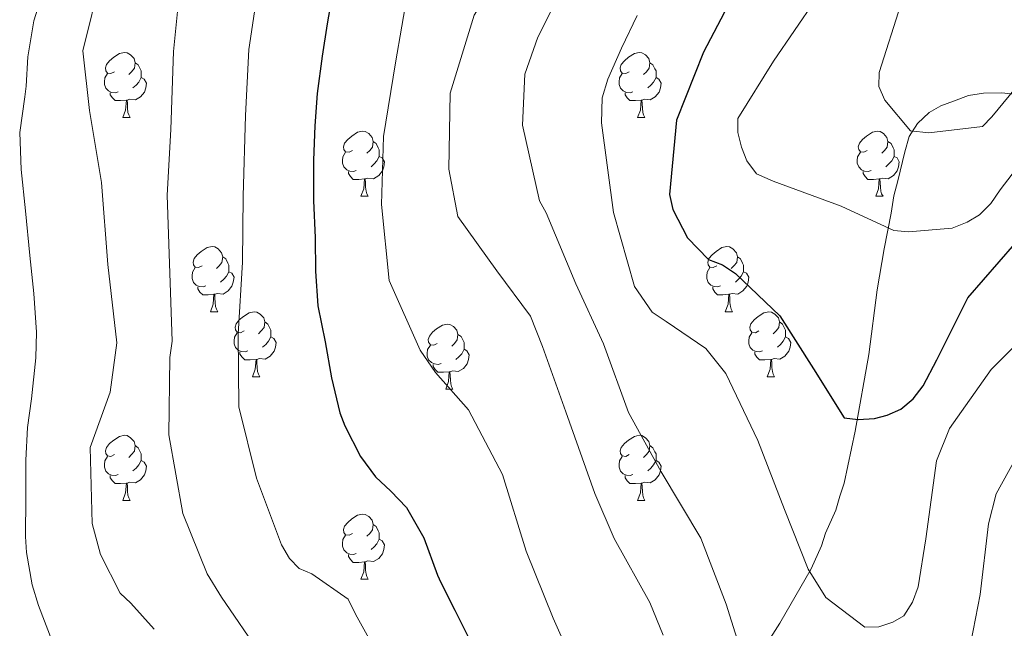
# Model space of a CAD drawing. Units: metres. Extents: x 624000 to 628508, y 4708324 to 4711375.
# Drawn here: x 625520 to 625672, y 4709678 to 4709771 of the extents above; entities that cross this region are included whole.
import ezdxf

# ---------------------------------------------------------------- set-up
doc = ezdxf.new("R2010")
doc.units = ezdxf.units.M
doc.header["$MEASUREMENT"] = 0
doc.linetypes.add('TRAZOSX2', pattern=[1.5, 1, -0.5])
for name, color, linetype, lineweight in [('Level 35', 92, 'TRAZOSX2', 0), ('Level 36', 92, 'Continuous', 0), ('Level 4', 36, 'Continuous', 30), ('Level 5', 36, 'Continuous', 0)]:
    doc.layers.add(name, color=color, linetype=linetype, lineweight=lineweight)

msp = doc.modelspace()

# ---------------------------------------------------------------- linework, layer by layer
at = {"layer": 'Level 35', "color": 92, "linetype": 'Continuous', "lineweight": 0, "ltscale": 0.5}
msp.add_polyline3d([(625673.94, 4709759.72, 659.4), (625671.29, 4709760.01, 660.47), (625668.47, 4709759.96, 661.09), (625666.15, 4709759.58, 661.28), (625663.85, 4709758.71, 661.28), (625661.87, 4709758.02, 661.11), (625660.06, 4709756.99, 660.82), (625658.27, 4709755.3, 660.33), (625656.98, 4709753.29, 659.74), (625656.35, 4709750.95, 658.96), (625655.27, 4709746.46, 657.26), (625654.65, 4709744.13, 656.37), (625654.2, 4709741.46, 655.53), (625653.14, 4709735.97, 654.43), (625652.09, 4709729.65, 653.34), (625650.77, 4709719.68, 651.71), (625648.66, 4709707.87, 649.72), (625646.97, 4709699.88, 648.83), (625646.34, 4709697.88, 648.58), (625645.72, 4709695.71, 648.29), (625644.12, 4709692.2, 647.52), (625643.49, 4709690.2, 646.91), (625641.9, 4709686.69, 645.26), (625637.07, 4709678.31, 639.71), (625631.42, 4709669.43, 635.03)], dxfattribs=at)
at = {"layer": 'Level 36', "color": 92, "linetype": 'Continuous', "lineweight": 0}
for p, q in [((625535.82, 4709756.21, 0.01), (625536.95, 4709756.21, 0.01)), ((625615.15, 4709756.21, 0.01), (625616.28, 4709756.21, 0.01)), ((625572.52, 4709744.07, 0.01), (625573.64, 4709744.07, 0.01)), ((625651.84, 4709744.07, 0.01), (625652.97, 4709744.07, 0.01)), ((625549.33, 4709726.3, 0.01), (625550.45, 4709726.3, 0.01)), ((625628.66, 4709726.3, 0.01), (625629.78, 4709726.3, 0.01)), ((625555.8, 4709716.27, 0.01), (625556.93, 4709716.27, 0.01)), ((625635.13, 4709716.27, 0.01), (625636.26, 4709716.27, 0.01)), ((625585.58, 4709714.36, 0.01), (625586.7, 4709714.36, 0.01)), ((625535.82, 4709697.22, 0.01), (625536.95, 4709697.22, 0.01)), ((625615.15, 4709697.22, 0.01), (625616.28, 4709697.22, 0.01)), ((625572.52, 4709685.08, 0.01), (625573.64, 4709685.08, 0.01))]:
    msp.add_line(p, q, dxfattribs=at)
for points in [[(625534.52, 4709763.27, 0.01), (625534, 4709763.01, 0.01), (625533.46, 4709763.06, 0.01), (625533.2, 4709763.43, 0.01), (625533.14, 4709763.86, 0.01), (625533.3, 4709764.38, 0.01), (625533.78, 4709764.97, 0.01), (625534.42, 4709765.5, 0.01), (625535.32, 4709766.09, 0.01), (625536.06, 4709766.25, 0.01), (625536.49, 4709766.19, 0.01), (625537.02, 4709765.88, 0.01), (625537.55, 4709765.29, 0.01), (625537.71, 4709764.65, 0.01), (625537.6, 4709763.8, 0.01), (625537.18, 4709763.27, 0.01), (625536.76, 4709762.85, 0.01)], [(625613.85, 4709763.27, 0.01), (625613.32, 4709763.01, 0.01), (625612.79, 4709763.06, 0.01), (625612.53, 4709763.43, 0.01), (625612.47, 4709763.86, 0.01), (625612.63, 4709764.38, 0.01), (625613.11, 4709764.97, 0.01), (625613.75, 4709765.5, 0.01), (625614.65, 4709766.09, 0.01), (625615.39, 4709766.25, 0.01), (625615.82, 4709766.19, 0.01), (625616.35, 4709765.88, 0.01), (625616.88, 4709765.29, 0.01), (625617.04, 4709764.65, 0.01), (625616.93, 4709763.8, 0.01), (625616.5, 4709763.27, 0.01), (625616.08, 4709762.85, 0.01)], [(625537.71, 4709764.65, 0.01), (625538.18, 4709764.34, 0.01), (625538.5, 4709763.7, 0.01), (625538.66, 4709763.38, 0.01), (625538.66, 4709762.8, 0.01), (625538.66, 4709762.37, 0.01), (625538.29, 4709761.68, 0.01), (625537.87, 4709761.2, 0.01), (625537.39, 4709760.78, 0.01)], [(625617.04, 4709764.65, 0.01), (625617.51, 4709764.34, 0.01), (625617.83, 4709763.7, 0.01), (625617.99, 4709763.38, 0.01), (625617.99, 4709762.8, 0.01), (625617.99, 4709762.37, 0.01), (625617.62, 4709761.68, 0.01), (625617.2, 4709761.2, 0.01), (625616.72, 4709760.78, 0.01)], [(625535.11, 4709760.19, 0.01), (625534.68, 4709760.03, 0.01), (625534.1, 4709760.09, 0.01), (625533.62, 4709760.3, 0.01), (625533.2, 4709760.73, 0.01), (625532.98, 4709761.31, 0.01), (625532.98, 4709761.73, 0.01), (625533.04, 4709762.32, 0.01), (625533.46, 4709763.01, 0.01)], [(625614.44, 4709760.19, 0.01), (625614.01, 4709760.03, 0.01), (625613.43, 4709760.09, 0.01), (625612.95, 4709760.3, 0.01), (625612.53, 4709760.73, 0.01), (625612.31, 4709761.31, 0.01), (625612.31, 4709761.73, 0.01), (625612.37, 4709762.32, 0.01), (625612.79, 4709763.01, 0.01)], [(625538.66, 4709762.37, 0.01), (625539.12, 4709762.12, 0.01), (625539.46, 4709761.51, 0.01), (625539.35, 4709760.78, 0.01), (625539.14, 4709760.14, 0.01), (625538.56, 4709759.4, 0.01), (625537.76, 4709758.92, 0.01), (625536.91, 4709759.03, 0.01), (625536.48, 4709758.9, 0.01)], [(625617.99, 4709762.37, 0.01), (625618.44, 4709762.12, 0.01), (625618.79, 4709761.51, 0.01), (625618.68, 4709760.78, 0.01), (625618.47, 4709760.14, 0.01), (625617.88, 4709759.4, 0.01), (625617.09, 4709758.92, 0.01), (625616.24, 4709759.03, 0.01), (625615.81, 4709758.9, 0.01)], [(625536.37, 4709758.9, 0.01), (625535.48, 4709758.81, 0.01), (625534.64, 4709758.81, 0.01), (625534.21, 4709759.24, 0.01), (625533.89, 4709759.72, 0.01), (625533.89, 4709760.03, 0.01)], [(625615.7, 4709758.9, 0.01), (625614.81, 4709758.81, 0.01), (625613.96, 4709758.81, 0.01), (625613.54, 4709759.24, 0.01), (625613.22, 4709759.72, 0.01), (625613.22, 4709760.03, 0.01)], [(625535.82, 4709756.21, 0.01), (625536.26, 4709757.37, 0.01), (625536.37, 4709758.9, 0.01), (625536.48, 4709758.9, 0.01), (625536.52, 4709758.31, 0.01), (625536.55, 4709757.63, 0.01), (625536.62, 4709757.01, 0.01), (625536.74, 4709756.61, 0.01), (625536.95, 4709756.21, 0.01)], [(625615.15, 4709756.21, 0.01), (625615.59, 4709757.37, 0.01), (625615.7, 4709758.9, 0.01), (625615.81, 4709758.9, 0.01), (625615.84, 4709758.31, 0.01), (625615.88, 4709757.63, 0.01), (625615.95, 4709757.01, 0.01), (625616.06, 4709756.61, 0.01), (625616.28, 4709756.21, 0.01)], [(625571.22, 4709751.13, 0.01), (625570.69, 4709750.87, 0.01), (625570.16, 4709750.92, 0.01), (625569.89, 4709751.29, 0.01), (625569.84, 4709751.72, 0.01), (625570, 4709752.24, 0.01), (625570.48, 4709752.83, 0.01), (625571.11, 4709753.36, 0.01), (625572.01, 4709753.95, 0.01), (625572.76, 4709754.11, 0.01), (625573.18, 4709754.05, 0.01), (625573.71, 4709753.74, 0.01), (625574.24, 4709753.15, 0.01), (625574.4, 4709752.51, 0.01), (625574.29, 4709751.66, 0.01), (625573.87, 4709751.13, 0.01), (625573.45, 4709750.71, 0.01)], [(625650.54, 4709751.13, 0.01), (625650.01, 4709750.87, 0.01), (625649.48, 4709750.92, 0.01), (625649.22, 4709751.29, 0.01), (625649.16, 4709751.72, 0.01), (625649.32, 4709752.24, 0.01), (625649.8, 4709752.83, 0.01), (625650.44, 4709753.36, 0.01), (625651.34, 4709753.95, 0.01), (625652.08, 4709754.11, 0.01), (625652.51, 4709754.05, 0.01), (625653.04, 4709753.74, 0.01), (625653.57, 4709753.15, 0.01), (625653.73, 4709752.51, 0.01), (625653.62, 4709751.66, 0.01), (625653.19, 4709751.13, 0.01), (625652.77, 4709750.71, 0.01)], [(625574.4, 4709752.51, 0.01), (625574.88, 4709752.2, 0.01), (625575.19, 4709751.56, 0.01), (625575.35, 4709751.24, 0.01), (625575.35, 4709750.66, 0.01), (625575.35, 4709750.23, 0.01), (625574.98, 4709749.54, 0.01), (625574.56, 4709749.06, 0.01), (625574.08, 4709748.64, 0.01)], [(625653.73, 4709752.51, 0.01), (625654.2, 4709752.2, 0.01), (625654.52, 4709751.56, 0.01), (625654.68, 4709751.24, 0.01), (625654.68, 4709750.66, 0.01), (625654.68, 4709750.23, 0.01), (625654.31, 4709749.54, 0.01), (625653.89, 4709749.06, 0.01), (625653.41, 4709748.64, 0.01)], [(625571.8, 4709748.05, 0.01), (625571.38, 4709747.89, 0.01), (625570.79, 4709747.95, 0.01), (625570.32, 4709748.16, 0.01), (625569.89, 4709748.59, 0.01), (625569.68, 4709749.17, 0.01), (625569.68, 4709749.59, 0.01), (625569.73, 4709750.18, 0.01), (625570.16, 4709750.87, 0.01)], [(625651.13, 4709748.05, 0.01), (625650.7, 4709747.89, 0.01), (625650.12, 4709747.95, 0.01), (625649.64, 4709748.16, 0.01), (625649.22, 4709748.59, 0.01), (625649, 4709749.17, 0.01), (625649, 4709749.59, 0.01), (625649.06, 4709750.18, 0.01), (625649.48, 4709750.87, 0.01)], [(625575.35, 4709750.23, 0.01), (625575.81, 4709749.98, 0.01), (625576.15, 4709749.37, 0.01), (625576.04, 4709748.64, 0.01), (625575.83, 4709748, 0.01), (625575.25, 4709747.26, 0.01), (625574.45, 4709746.78, 0.01), (625573.6, 4709746.89, 0.01), (625573.17, 4709746.76, 0.01)], [(625654.68, 4709750.23, 0.01), (625655.13, 4709749.98, 0.01), (625655.48, 4709749.37, 0.01), (625655.37, 4709748.64, 0.01), (625655.16, 4709748, 0.01), (625654.57, 4709747.26, 0.01), (625653.78, 4709746.78, 0.01), (625652.93, 4709746.89, 0.01), (625652.5, 4709746.76, 0.01)], [(625573.06, 4709746.76, 0.01), (625572.17, 4709746.67, 0.01), (625571.33, 4709746.67, 0.01), (625570.9, 4709747.1, 0.01), (625570.58, 4709747.58, 0.01), (625570.58, 4709747.89, 0.01)], [(625652.39, 4709746.76, 0.01), (625651.5, 4709746.67, 0.01), (625650.65, 4709746.67, 0.01), (625650.23, 4709747.1, 0.01), (625649.91, 4709747.58, 0.01), (625649.91, 4709747.89, 0.01)], [(625572.52, 4709744.07, 0.01), (625572.95, 4709745.23, 0.01), (625573.06, 4709746.76, 0.01), (625573.17, 4709746.76, 0.01), (625573.21, 4709746.17, 0.01), (625573.24, 4709745.49, 0.01), (625573.31, 4709744.87, 0.01), (625573.43, 4709744.47, 0.01), (625573.64, 4709744.07, 0.01)], [(625651.84, 4709744.07, 0.01), (625652.28, 4709745.23, 0.01), (625652.39, 4709746.76, 0.01), (625652.5, 4709746.76, 0.01), (625652.53, 4709746.17, 0.01), (625652.57, 4709745.49, 0.01), (625652.64, 4709744.87, 0.01), (625652.75, 4709744.47, 0.01), (625652.97, 4709744.07, 0.01)], [(625548.03, 4709733.36, 0.01), (625547.5, 4709733.1, 0.01), (625546.97, 4709733.15, 0.01), (625546.7, 4709733.52, 0.01), (625546.65, 4709733.95, 0.01), (625546.81, 4709734.47, 0.01), (625547.29, 4709735.06, 0.01), (625547.92, 4709735.59, 0.01), (625548.82, 4709736.18, 0.01), (625549.57, 4709736.34, 0.01), (625549.99, 4709736.28, 0.01), (625550.52, 4709735.97, 0.01), (625551.05, 4709735.38, 0.01), (625551.21, 4709734.74, 0.01), (625551.1, 4709733.89, 0.01), (625550.68, 4709733.36, 0.01), (625550.26, 4709732.94, 0.01)], [(625627.36, 4709733.36, 0.01), (625626.82, 4709733.1, 0.01), (625626.3, 4709733.15, 0.01), (625626.03, 4709733.52, 0.01), (625625.98, 4709733.95, 0.01), (625626.14, 4709734.47, 0.01), (625626.62, 4709735.06, 0.01), (625627.25, 4709735.59, 0.01), (625628.15, 4709736.18, 0.01), (625628.9, 4709736.34, 0.01), (625629.32, 4709736.28, 0.01), (625629.85, 4709735.97, 0.01), (625630.38, 4709735.38, 0.01), (625630.54, 4709734.74, 0.01), (625630.43, 4709733.89, 0.01), (625630, 4709733.36, 0.01), (625629.58, 4709732.94, 0.01)], [(625551.21, 4709734.74, 0.01), (625551.69, 4709734.43, 0.01), (625552, 4709733.79, 0.01), (625552.16, 4709733.47, 0.01), (625552.16, 4709732.89, 0.01), (625552.16, 4709732.46, 0.01), (625551.79, 4709731.77, 0.01), (625551.37, 4709731.29, 0.01), (625550.89, 4709730.87, 0.01)], [(625630.54, 4709734.74, 0.01), (625631.02, 4709734.43, 0.01), (625631.33, 4709733.79, 0.01), (625631.49, 4709733.47, 0.01), (625631.49, 4709732.89, 0.01), (625631.49, 4709732.46, 0.01), (625631.12, 4709731.77, 0.01), (625630.7, 4709731.29, 0.01), (625630.22, 4709730.87, 0.01)], [(625548.61, 4709730.28, 0.01), (625548.19, 4709730.12, 0.01), (625547.6, 4709730.18, 0.01), (625547.13, 4709730.39, 0.01), (625546.7, 4709730.82, 0.01), (625546.49, 4709731.4, 0.01), (625546.49, 4709731.82, 0.01), (625546.54, 4709732.41, 0.01), (625546.97, 4709733.1, 0.01)], [(625627.94, 4709730.28, 0.01), (625627.52, 4709730.12, 0.01), (625626.93, 4709730.18, 0.01), (625626.46, 4709730.39, 0.01), (625626.03, 4709730.82, 0.01), (625625.82, 4709731.4, 0.01), (625625.82, 4709731.82, 0.01), (625625.87, 4709732.41, 0.01), (625626.3, 4709733.1, 0.01)], [(625552.16, 4709732.46, 0.01), (625552.62, 4709732.21, 0.01), (625552.96, 4709731.6, 0.01), (625552.85, 4709730.87, 0.01), (625552.64, 4709730.23, 0.01), (625552.06, 4709729.49, 0.01), (625551.26, 4709729.01, 0.01), (625550.41, 4709729.12, 0.01), (625549.98, 4709728.99, 0.01)], [(625631.49, 4709732.46, 0.01), (625631.94, 4709732.21, 0.01), (625632.29, 4709731.6, 0.01), (625632.18, 4709730.87, 0.01), (625631.97, 4709730.23, 0.01), (625631.38, 4709729.49, 0.01), (625630.59, 4709729.01, 0.01), (625629.74, 4709729.12, 0.01), (625629.31, 4709728.99, 0.01)], [(625549.87, 4709728.99, 0.01), (625548.98, 4709728.9, 0.01), (625548.14, 4709728.9, 0.01), (625547.71, 4709729.33, 0.01), (625547.39, 4709729.81, 0.01), (625547.39, 4709730.12, 0.01)], [(625629.2, 4709728.99, 0.01), (625628.31, 4709728.9, 0.01), (625627.46, 4709728.9, 0.01), (625627.04, 4709729.33, 0.01), (625626.72, 4709729.81, 0.01), (625626.72, 4709730.12, 0.01)], [(625549.33, 4709726.3, 0.01), (625549.76, 4709727.46, 0.01), (625549.87, 4709728.99, 0.01), (625549.98, 4709728.99, 0.01), (625550.02, 4709728.4, 0.01), (625550.05, 4709727.72, 0.01), (625550.12, 4709727.1, 0.01), (625550.24, 4709726.7, 0.01), (625550.45, 4709726.3, 0.01)], [(625628.66, 4709726.3, 0.01), (625629.09, 4709727.46, 0.01), (625629.2, 4709728.99, 0.01), (625629.31, 4709728.99, 0.01), (625629.34, 4709728.4, 0.01), (625629.38, 4709727.72, 0.01), (625629.45, 4709727.1, 0.01), (625629.56, 4709726.7, 0.01), (625629.78, 4709726.3, 0.01)], [(625554.5, 4709723.33, 0.01), (625553.97, 4709723.06, 0.01), (625553.44, 4709723.12, 0.01), (625553.18, 4709723.49, 0.01), (625553.12, 4709723.91, 0.01), (625553.28, 4709724.43, 0.01), (625553.76, 4709725.03, 0.01), (625554.4, 4709725.56, 0.01), (625555.3, 4709726.14, 0.01), (625556.04, 4709726.3, 0.01), (625556.47, 4709726.25, 0.01), (625557, 4709725.93, 0.01), (625557.53, 4709725.35, 0.01), (625557.69, 4709724.71, 0.01), (625557.58, 4709723.86, 0.01), (625557.15, 4709723.33, 0.01), (625556.73, 4709722.9, 0.01)], [(625633.83, 4709723.33, 0.01), (625633.3, 4709723.06, 0.01), (625632.77, 4709723.12, 0.01), (625632.5, 4709723.49, 0.01), (625632.45, 4709723.91, 0.01), (625632.61, 4709724.43, 0.01), (625633.09, 4709725.03, 0.01), (625633.72, 4709725.56, 0.01), (625634.62, 4709726.14, 0.01), (625635.37, 4709726.3, 0.01), (625635.8, 4709726.25, 0.01), (625636.32, 4709725.93, 0.01), (625636.86, 4709725.35, 0.01), (625637.02, 4709724.71, 0.01), (625636.9, 4709723.86, 0.01), (625636.48, 4709723.33, 0.01), (625636.06, 4709722.9, 0.01)], [(625557.69, 4709724.71, 0.01), (625558.16, 4709724.39, 0.01), (625558.48, 4709723.75, 0.01), (625558.64, 4709723.43, 0.01), (625558.64, 4709722.85, 0.01), (625558.64, 4709722.43, 0.01), (625558.27, 4709721.74, 0.01), (625557.85, 4709721.26, 0.01), (625557.37, 4709720.84, 0.01)], [(625584.28, 4709721.42, 0.01), (625583.74, 4709721.16, 0.01), (625583.22, 4709721.21, 0.01), (625582.95, 4709721.58, 0.01), (625582.9, 4709722.01, 0.01), (625583.06, 4709722.53, 0.01), (625583.54, 4709723.12, 0.01), (625584.17, 4709723.65, 0.01), (625585.07, 4709724.24, 0.01), (625585.82, 4709724.4, 0.01), (625586.24, 4709724.34, 0.01), (625586.77, 4709724.03, 0.01), (625587.3, 4709723.44, 0.01), (625587.46, 4709722.8, 0.01), (625587.35, 4709721.95, 0.01), (625586.92, 4709721.42, 0.01), (625586.5, 4709721, 0.01)], [(625637.02, 4709724.71, 0.01), (625637.49, 4709724.39, 0.01), (625637.8, 4709723.75, 0.01), (625637.96, 4709723.43, 0.01), (625637.96, 4709722.85, 0.01), (625637.96, 4709722.43, 0.01), (625637.6, 4709721.74, 0.01), (625637.18, 4709721.26, 0.01), (625636.7, 4709720.84, 0.01)], [(625555.09, 4709720.25, 0.01), (625554.66, 4709720.09, 0.01), (625554.08, 4709720.15, 0.01), (625553.6, 4709720.36, 0.01), (625553.18, 4709720.78, 0.01), (625552.96, 4709721.37, 0.01), (625552.96, 4709721.79, 0.01), (625553.02, 4709722.37, 0.01), (625553.44, 4709723.06, 0.01)], [(625558.64, 4709722.43, 0.01), (625559.09, 4709722.18, 0.01), (625559.44, 4709721.56, 0.01), (625559.33, 4709720.84, 0.01), (625559.12, 4709720.2, 0.01), (625558.53, 4709719.46, 0.01), (625557.74, 4709718.98, 0.01), (625556.89, 4709719.08, 0.01), (625556.46, 4709718.95, 0.01)], [(625587.46, 4709722.8, 0.01), (625587.94, 4709722.49, 0.01), (625588.25, 4709721.85, 0.01), (625588.41, 4709721.53, 0.01), (625588.41, 4709720.95, 0.01), (625588.41, 4709720.52, 0.01), (625588.04, 4709719.83, 0.01), (625587.62, 4709719.35, 0.01), (625587.14, 4709718.93, 0.01)], [(625634.42, 4709720.25, 0.01), (625633.99, 4709720.09, 0.01), (625633.4, 4709720.15, 0.01), (625632.93, 4709720.36, 0.01), (625632.5, 4709720.78, 0.01), (625632.29, 4709721.37, 0.01), (625632.29, 4709721.79, 0.01), (625632.34, 4709722.37, 0.01), (625632.77, 4709723.06, 0.01)], [(625637.96, 4709722.43, 0.01), (625638.42, 4709722.18, 0.01), (625638.76, 4709721.56, 0.01), (625638.66, 4709720.84, 0.01), (625638.44, 4709720.2, 0.01), (625637.86, 4709719.46, 0.01), (625637.06, 4709718.98, 0.01), (625636.22, 4709719.08, 0.01), (625635.78, 4709718.95, 0.01)], [(625584.86, 4709718.34, 0.01), (625584.44, 4709718.18, 0.01), (625583.85, 4709718.24, 0.01), (625583.38, 4709718.45, 0.01), (625582.95, 4709718.88, 0.01), (625582.74, 4709719.46, 0.01), (625582.74, 4709719.88, 0.01), (625582.79, 4709720.47, 0.01), (625583.22, 4709721.16, 0.01)], [(625588.41, 4709720.52, 0.01), (625588.86, 4709720.27, 0.01), (625589.21, 4709719.66, 0.01), (625589.1, 4709718.93, 0.01), (625588.89, 4709718.29, 0.01), (625588.3, 4709717.55, 0.01), (625587.51, 4709717.07, 0.01), (625586.66, 4709717.18, 0.01), (625586.23, 4709717.05, 0.01)], [(625556.35, 4709718.95, 0.01), (625555.46, 4709718.87, 0.01), (625554.61, 4709718.87, 0.01), (625554.19, 4709719.3, 0.01), (625553.87, 4709719.77, 0.01), (625553.87, 4709720.09, 0.01)], [(625555.8, 4709716.27, 0.01), (625556.24, 4709717.43, 0.01), (625556.35, 4709718.95, 0.01), (625556.46, 4709718.95, 0.01), (625556.49, 4709718.37, 0.01), (625556.53, 4709717.68, 0.01), (625556.6, 4709717.07, 0.01), (625556.71, 4709716.67, 0.01), (625556.93, 4709716.27, 0.01)], [(625635.68, 4709718.95, 0.01), (625634.78, 4709718.87, 0.01), (625633.94, 4709718.87, 0.01), (625633.52, 4709719.3, 0.01), (625633.2, 4709719.77, 0.01), (625633.2, 4709720.09, 0.01)], [(625635.13, 4709716.27, 0.01), (625635.56, 4709717.43, 0.01), (625635.68, 4709718.95, 0.01), (625635.78, 4709718.95, 0.01), (625635.82, 4709718.37, 0.01), (625635.86, 4709717.68, 0.01), (625635.92, 4709717.07, 0.01), (625636.04, 4709716.67, 0.01), (625636.26, 4709716.27, 0.01)], [(625586.12, 4709717.05, 0.01), (625585.23, 4709716.96, 0.01), (625584.38, 4709716.96, 0.01), (625583.96, 4709717.39, 0.01), (625583.64, 4709717.87, 0.01), (625583.64, 4709718.18, 0.01)], [(625585.58, 4709714.36, 0.01), (625586.01, 4709715.52, 0.01), (625586.12, 4709717.05, 0.01), (625586.23, 4709717.05, 0.01), (625586.26, 4709716.46, 0.01), (625586.3, 4709715.78, 0.01), (625586.37, 4709715.16, 0.01), (625586.48, 4709714.76, 0.01), (625586.7, 4709714.36, 0.01)], [(625534.52, 4709704.28, 0.01), (625534, 4709704.01, 0.01), (625533.46, 4709704.07, 0.01), (625533.2, 4709704.44, 0.01), (625533.14, 4709704.86, 0.01), (625533.3, 4709705.38, 0.01), (625533.78, 4709705.98, 0.01), (625534.42, 4709706.51, 0.01), (625535.32, 4709707.09, 0.01), (625536.06, 4709707.25, 0.01), (625536.49, 4709707.2, 0.01), (625537.02, 4709706.88, 0.01), (625537.55, 4709706.3, 0.01), (625537.71, 4709705.66, 0.01), (625537.6, 4709704.81, 0.01), (625537.18, 4709704.28, 0.01), (625536.76, 4709703.85, 0.01)], [(625613.85, 4709704.28, 0.01), (625613.32, 4709704.01, 0.01), (625612.79, 4709704.07, 0.01), (625612.53, 4709704.44, 0.01), (625612.47, 4709704.86, 0.01), (625612.63, 4709705.38, 0.01), (625613.11, 4709705.98, 0.01), (625613.75, 4709706.51, 0.01), (625614.65, 4709707.09, 0.01), (625615.39, 4709707.25, 0.01), (625615.82, 4709707.2, 0.01), (625616.35, 4709706.88, 0.01), (625616.88, 4709706.3, 0.01), (625617.04, 4709705.66, 0.01), (625616.93, 4709704.81, 0.01), (625616.5, 4709704.28, 0.01), (625616.08, 4709703.85, 0.01)], [(625537.71, 4709705.66, 0.01), (625538.18, 4709705.34, 0.01), (625538.5, 4709704.7, 0.01), (625538.66, 4709704.38, 0.01), (625538.66, 4709703.8, 0.01), (625538.66, 4709703.38, 0.01), (625538.29, 4709702.69, 0.01), (625537.87, 4709702.21, 0.01), (625537.39, 4709701.79, 0.01)], [(625617.04, 4709705.66, 0.01), (625617.51, 4709705.34, 0.01), (625617.83, 4709704.7, 0.01), (625617.99, 4709704.38, 0.01), (625617.99, 4709703.8, 0.01), (625617.99, 4709703.38, 0.01), (625617.62, 4709702.69, 0.01), (625617.2, 4709702.21, 0.01), (625616.72, 4709701.79, 0.01)], [(625535.11, 4709701.2, 0.01), (625534.68, 4709701.04, 0.01), (625534.1, 4709701.1, 0.01), (625533.62, 4709701.31, 0.01), (625533.2, 4709701.73, 0.01), (625532.98, 4709702.32, 0.01), (625532.98, 4709702.74, 0.01), (625533.04, 4709703.32, 0.01), (625533.46, 4709704.01, 0.01)], [(625614.44, 4709701.2, 0.01), (625614.01, 4709701.04, 0.01), (625613.43, 4709701.1, 0.01), (625612.95, 4709701.31, 0.01), (625612.53, 4709701.73, 0.01), (625612.31, 4709702.32, 0.01), (625612.31, 4709702.74, 0.01), (625612.37, 4709703.32, 0.01), (625612.79, 4709704.01, 0.01)], [(625538.66, 4709703.38, 0.01), (625539.12, 4709703.13, 0.01), (625539.46, 4709702.51, 0.01), (625539.35, 4709701.79, 0.01), (625539.14, 4709701.15, 0.01), (625538.56, 4709700.41, 0.01), (625537.76, 4709699.93, 0.01), (625536.91, 4709700.03, 0.01), (625536.48, 4709699.9, 0.01)], [(625617.99, 4709703.38, 0.01), (625618.44, 4709703.13, 0.01), (625618.79, 4709702.51, 0.01), (625618.68, 4709701.79, 0.01), (625618.47, 4709701.15, 0.01), (625617.88, 4709700.41, 0.01), (625617.09, 4709699.93, 0.01), (625616.24, 4709700.03, 0.01), (625615.81, 4709699.9, 0.01)], [(625536.37, 4709699.9, 0.01), (625535.48, 4709699.82, 0.01), (625534.64, 4709699.82, 0.01), (625534.21, 4709700.25, 0.01), (625533.89, 4709700.72, 0.01), (625533.89, 4709701.04, 0.01)], [(625615.7, 4709699.9, 0.01), (625614.81, 4709699.82, 0.01), (625613.96, 4709699.82, 0.01), (625613.54, 4709700.25, 0.01), (625613.22, 4709700.72, 0.01), (625613.22, 4709701.04, 0.01)], [(625535.82, 4709697.22, 0.01), (625536.26, 4709698.38, 0.01), (625536.37, 4709699.9, 0.01), (625536.48, 4709699.9, 0.01), (625536.52, 4709699.32, 0.01), (625536.55, 4709698.63, 0.01), (625536.62, 4709698.02, 0.01), (625536.74, 4709697.62, 0.01), (625536.95, 4709697.22, 0.01)], [(625615.15, 4709697.22, 0.01), (625615.59, 4709698.38, 0.01), (625615.7, 4709699.9, 0.01), (625615.81, 4709699.9, 0.01), (625615.84, 4709699.32, 0.01), (625615.88, 4709698.63, 0.01), (625615.95, 4709698.02, 0.01), (625616.06, 4709697.62, 0.01), (625616.28, 4709697.22, 0.01)], [(625571.22, 4709692.14, 0.01), (625570.69, 4709691.87, 0.01), (625570.16, 4709691.93, 0.01), (625569.89, 4709692.3, 0.01), (625569.84, 4709692.72, 0.01), (625570, 4709693.24, 0.01), (625570.48, 4709693.84, 0.01), (625571.11, 4709694.37, 0.01), (625572.01, 4709694.95, 0.01), (625572.76, 4709695.11, 0.01), (625573.18, 4709695.06, 0.01), (625573.71, 4709694.74, 0.01), (625574.24, 4709694.16, 0.01), (625574.4, 4709693.52, 0.01), (625574.29, 4709692.67, 0.01), (625573.87, 4709692.14, 0.01), (625573.45, 4709691.71, 0.01)], [(625574.4, 4709693.52, 0.01), (625574.88, 4709693.2, 0.01), (625575.19, 4709692.56, 0.01), (625575.35, 4709692.24, 0.01), (625575.35, 4709691.66, 0.01), (625575.35, 4709691.24, 0.01), (625574.98, 4709690.55, 0.01), (625574.56, 4709690.07, 0.01), (625574.08, 4709689.65, 0.01)], [(625571.8, 4709689.06, 0.01), (625571.38, 4709688.9, 0.01), (625570.79, 4709688.96, 0.01), (625570.32, 4709689.17, 0.01), (625569.89, 4709689.59, 0.01), (625569.68, 4709690.18, 0.01), (625569.68, 4709690.6, 0.01), (625569.73, 4709691.18, 0.01), (625570.16, 4709691.87, 0.01)], [(625575.35, 4709691.24, 0.01), (625575.81, 4709690.99, 0.01), (625576.15, 4709690.37, 0.01), (625576.04, 4709689.65, 0.01), (625575.83, 4709689.01, 0.01), (625575.25, 4709688.27, 0.01), (625574.45, 4709687.79, 0.01), (625573.6, 4709687.89, 0.01), (625573.17, 4709687.76, 0.01)], [(625573.06, 4709687.76, 0.01), (625572.17, 4709687.68, 0.01), (625571.33, 4709687.68, 0.01), (625570.9, 4709688.11, 0.01), (625570.58, 4709688.58, 0.01), (625570.58, 4709688.9, 0.01)], [(625572.52, 4709685.08, 0.01), (625572.95, 4709686.24, 0.01), (625573.06, 4709687.76, 0.01), (625573.17, 4709687.76, 0.01), (625573.21, 4709687.18, 0.01), (625573.24, 4709686.49, 0.01), (625573.31, 4709685.88, 0.01), (625573.43, 4709685.48, 0.01), (625573.64, 4709685.08, 0.01)]]:
    msp.add_polyline3d(points, dxfattribs=at)
at = {"layer": 'Level 4', "color": 36, "linetype": 'Continuous', "lineweight": 30}
for points in [[(625568.27, 4709776.31, 625.01), (625567.3, 4709770.63, 625.01), (625566.52, 4709765.67, 625.01), (625565.76, 4709759.9, 625.01), (625565.39, 4709754.92, 625.01), (625565.22, 4709749.66, 625.01), (625565.23, 4709743.42, 625.01), (625565.47, 4709737.68, 625.01), (625565.5, 4709732.54, 625.01), (625565.87, 4709727.2, 625.01), (625567, 4709721.66, 625.01), (625567.98, 4709716.11, 625.01), (625569.25, 4709710.7, 625.01), (625570.06, 4709708.7, 625.01), (625572.45, 4709703.99, 625.01), (625574.76, 4709700.83, 625.01), (625577.12, 4709698.63, 625.01), (625579.55, 4709696.14, 625.01), (625582.23, 4709691.44, 625.01), (625584.34, 4709685.73, 625.01), (625584.85, 4709684.56, 625.01), (625587.01, 4709680.3, 625.01), (625589.49, 4709675.3, 625.01)], [(625630.14, 4709775.52, 650.01), (625625.33, 4709766.28, 650.01), (625621.14, 4709755.78, 650.01), (625620.07, 4709744.37, 650.01), (625620.6, 4709742.04, 650.01), (625622.82, 4709737.69, 650.01), (625626.09, 4709734.34, 650.01), (625628.25, 4709733.5, 650.01), (625630.22, 4709732.17, 650.01), (625637.06, 4709725.67, 650.01), (625642.27, 4709717.48, 650.01), (625646.98, 4709709.97, 650.01), (625649.13, 4709709.71, 650.01), (625651.66, 4709709.85, 650.01), (625653.6, 4709710.38, 650.01), (625655.72, 4709711.29, 650.01), (625657.64, 4709712.88, 650.01), (625659.17, 4709714.86, 650.01), (625661.24, 4709718.89, 650.01), (625666.04, 4709728.42, 650.01), (625673.3, 4709736.73, 650.01)]]:
    msp.add_polyline3d(points, dxfattribs=at)
at = {"layer": 'Level 5', "color": 36, "linetype": 'Continuous', "lineweight": 0}
for points in [[(625605.62, 4709730.61, 640.01), (625601.05, 4709741.53, 640.01), (625600.04, 4709743.37, 640.01), (625597.4, 4709755.01, 640.01), (625597.75, 4709762.91, 640.01), (625599.79, 4709768.59, 640.01), (625604.4, 4709777.83, 640.01), (625609.99, 4709786.99, 640.01), (625616.47, 4709795.09, 640.01), (625622.72, 4709804.85, 640.01), (625627.62, 4709814.28, 640.01), (625632.63, 4709823.33, 640.01), (625639.18, 4709832.7, 640.01), (625645.27, 4709840.8, 640.01), (625651.93, 4709849.88, 640.01), (625658.02, 4709858.36, 640.01), (625662.34, 4709867.69, 640.01), (625666.33, 4709878.68, 640.01), (625667.42, 4709883.18, 640.01), (625666.52, 4709895.63, 640.01)], [(625619.1, 4709676.47, 635.01), (625617.06, 4709681.5, 635.01), (625611.53, 4709691.33, 635.01), (625608.58, 4709698.3, 635.01), (625604.07, 4709710.88, 635.01), (625600.48, 4709720.95, 635.01), (625598.65, 4709725.59, 635.01), (625593.46, 4709732.61, 635.01), (625587.47, 4709740.98, 635.01), (625586.07, 4709748.26, 635.01), (625586.26, 4709759.96, 635.01), (625589.94, 4709772, 635.01), (625592.88, 4709776.63, 635.01), (625598.83, 4709786.97, 635.01), (625603.31, 4709792.89, 635.01), (625605.03, 4709794.67, 635.01), (625610.04, 4709803.53, 635.01), (625611.17, 4709805.69, 635.01), (625613.92, 4709815.38, 635.01), (625617.34, 4709825.97, 635.01), (625624.18, 4709835.54, 635.01), (625631.06, 4709843.35, 635.01)], [(625674.22, 4709811.55, 660.01), (625671.36, 4709808.19, 660.01), (625668.02, 4709804.14, 660.01), (625662.73, 4709794.79, 660.01), (625658.63, 4709784.49, 660.01), (625655.7, 4709773.63, 660.01), (625652.38, 4709763.14, 660.01), (625652.32, 4709761, 660.01), (625653.23, 4709758.87, 660.01), (625657.21, 4709754.17, 660.01), (625660.04, 4709753.83, 660.01), (625668.31, 4709754.85, 660.01), (625669.74, 4709756.34, 660.01), (625677.75, 4709766.03, 660.01)], [(625663.27, 4709808.54, 655.01), (625660.42, 4709804.39, 655.01), (625653.21, 4709793.36, 655.01), (625647.35, 4709783.12, 655.01), (625642.54, 4709774.37, 655.01), (625636.08, 4709764.9, 655.01), (625630.59, 4709756.04, 655.01), (625630.62, 4709753.9, 655.01), (625631.15, 4709751.66, 655.01), (625631.97, 4709749.54, 655.01), (625633.46, 4709747.52, 655.01), (625636.02, 4709746.39, 655.01), (625646.51, 4709742.58, 655.01), (625654.66, 4709738.83, 655.01), (625656.9, 4709738.58, 655.01), (625663.61, 4709739.18, 655.01), (625665.94, 4709740.1, 655.01), (625667.86, 4709741.21, 655.01), (625669.59, 4709742.99, 655.01), (625671.01, 4709745.06, 655.01), (625677.58, 4709753.65, 655.01)], [(625557.14, 4709673.39, 615.01), (625551.04, 4709682.34, 615.01), (625548.83, 4709685.9, 615.01), (625545.06, 4709695.19, 615.01), (625542.9, 4709707.33, 615.01), (625543.08, 4709719.22, 615.01), (625543.43, 4709721.76, 615.01), (625543.02, 4709733.73, 615.01), (625542.64, 4709744.24, 615.01), (625543.24, 4709754.39, 615.01), (625543.61, 4709766.37, 615.01), (625544.86, 4709778.77, 615.01)], [(625520.18, 4709748.2, 605.01), (625519.93, 4709753.88, 605.01), (625520.73, 4709759.4, 605.01), (625520.95, 4709761.02, 605.01), (625521.2, 4709765.57, 605.01), (625522.11, 4709771.09, 605.01), (625523.89, 4709776.87, 605.01)], [(625540.66, 4709677.37, 610.01), (625537.08, 4709681.4, 610.01), (625535.4, 4709682.93, 610.01), (625532.37, 4709688.91, 610.01), (625531.12, 4709693.67, 610.01), (625530.81, 4709705.35, 610.01), (625533.88, 4709713.88, 610.01), (625534.91, 4709721.5, 610.01), (625533.53, 4709733.55, 610.01), (625532.53, 4709746.2, 610.01), (625530.68, 4709757.27, 610.01), (625529.64, 4709766.5, 610.01), (625532.46, 4709777.95, 610.01)], [(625576.31, 4709671.39, 620.01), (625571.68, 4709679.69, 620.01), (625570.57, 4709682.01, 620.01), (625564.95, 4709685.9, 620.01), (625562.98, 4709686.75, 620.01), (625561.5, 4709688.28, 620.01), (625560.29, 4709690.4, 620.01), (625556.41, 4709700.66, 620.01), (625553.68, 4709711.62, 620.01), (625553.58, 4709722.82, 620.01), (625554.26, 4709733.94, 620.01), (625554.38, 4709744.07, 620.01), (625554.74, 4709756.54, 620.01), (625555.24, 4709766.68, 620.01), (625556.72, 4709776.65, 620.01)], [(625606.6, 4709669.01, 630.01), (625602.14, 4709679.06, 630.01), (625597.96, 4709689.41, 630.01), (625594.34, 4709701.23, 630.01), (625589.1, 4709711.17, 630.01), (625584.03, 4709716.93, 630.01), (625581.63, 4709720.39, 630.01), (625576.87, 4709731.12, 630.01), (625575.69, 4709742.79, 630.01), (625575.99, 4709753.31, 630.01), (625577.83, 4709764.65, 630.01), (625579.78, 4709775.98, 630.01)], [(625678.75, 4709726.42, 645.01), (625669.65, 4709717.4, 645.01), (625663.19, 4709708.32, 645.01), (625661.23, 4709703.32, 645.01), (625659.59, 4709691.31, 645.01), (625658.36, 4709683.89, 645.01), (625657.52, 4709681.53, 645.01), (625656.2, 4709679.46, 645.01), (625654.46, 4709678.46, 645.01), (625652.33, 4709677.74, 645.01), (625650.19, 4709677.7, 645.01), (625644.16, 4709682.27, 645.01), (625641.46, 4709686.61, 645.01), (625637.79, 4709695.8, 645.01), (625633.7, 4709706.44, 645.01), (625628.75, 4709716.78, 645.01), (625625.66, 4709720.62, 645.01), (625619.55, 4709724.8, 645.01), (625617.38, 4709726.22, 645.01), (625614.68, 4709730.17, 645.01), (625611.46, 4709741.6, 645.01), (625609.58, 4709755.41, 645.01), (625609.69, 4709759.27, 645.01), (625610.56, 4709762.13, 645.01), (625612.69, 4709766.91, 645.01), (625615.07, 4709771.94, 645.01)], [(625524.93, 4709675.53, 605.01), (625522.82, 4709681.03, 605.01), (625521.87, 4709684.21, 605.01), (625520.96, 4709689.2, 605.01), (625520.8, 4709691.64, 605.01), (625520.89, 4709697.65, 605.01), (625520.88, 4709703.42, 605.01), (625521.13, 4709708.48, 605.01), (625521.76, 4709712.86, 605.01), (625522.43, 4709719.21, 605.01), (625522.51, 4709723.12, 605.01), (625522.11, 4709729.11, 605.01), (625521.48, 4709734.94, 605.01), (625520.83, 4709741.84, 605.01), (625520.18, 4709748.2, 605.01)], [(625675.3, 4709707.09, 640.01), (625670.39, 4709698.24, 640.01), (625669.2, 4709693.64, 640.01), (625667.93, 4709682.71, 640.01), (625665.79, 4709671.66, 640.01), (625660.2, 4709662.89, 640.01), (625655, 4709659.2, 640.01), (625648.4, 4709658.11, 640.01), (625644.19, 4709659.01, 640.01), (625641.84, 4709659.65, 640.01), (625636.31, 4709663.93, 640.01), (625633.42, 4709668.07, 640.01), (625632.41, 4709669.81, 640.01), (625628.8, 4709681.24, 640.01), (625624.92, 4709691.4, 640.01), (625618.8, 4709701.62, 640.01), (625613.76, 4709710.78, 640.01), (625609.88, 4709721.33, 640.01), (625605.62, 4709730.61, 640.01)]]:
    msp.add_polyline3d(points, dxfattribs=at)

doc.saveas('drawing.dxf')
